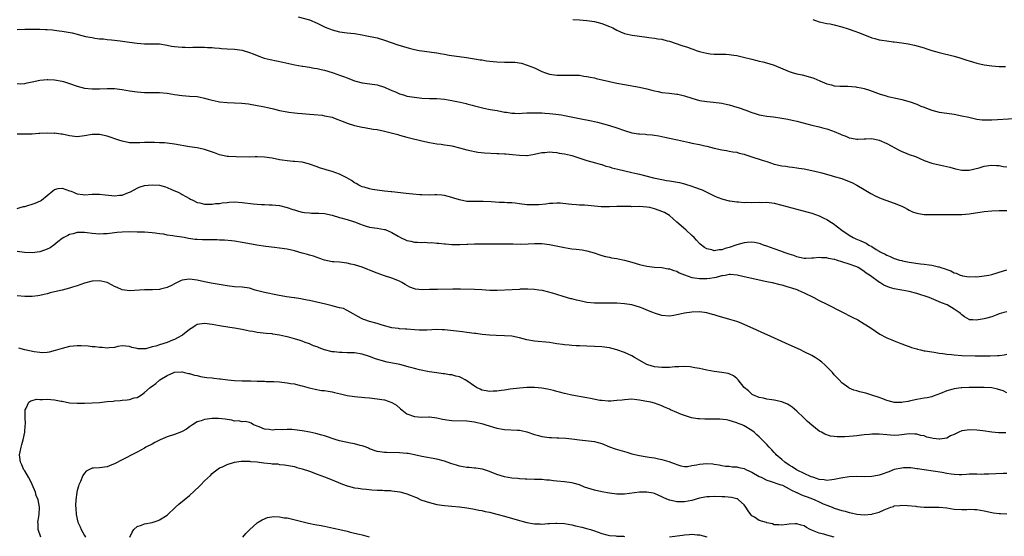
# Model space of a CAD drawing. Units: inches. Extents: x 2568000 to 2571000, y 1500000 to 1503000.
# Drawn here: x 2569912 to 2570174, y 1501545 to 1501683 of the extents above; entities that cross this region are included whole.
import ezdxf

# ---------------------------------------------------------------- set-up
doc = ezdxf.new("R2010")
doc.units = ezdxf.units.IN
doc.header["$MEASUREMENT"] = 0
doc.layers.add('LD25681500_10ft', color=71, linetype='Continuous')

msp = doc.modelspace()

# ---------------------------------------------------------------- linework, layer by layer
at = {"layer": 'LD25681500_10ft'}
for points, elevation in [([(2569985.95, 1501683.95), (2569989, 1501683.12), (2569991, 1501682.27), (2569993, 1501681.28), (2569993.64, 1501681), (2569994.63, 1501680.63), (2569995, 1501680.52), (2569997, 1501680), (2569999, 1501679.73), (2570001, 1501679.51), (2570003, 1501679.16), (2570003.82, 1501679), (2570007, 1501678.31), (2570009, 1501677.7), (2570012.52, 1501676.52), (2570014.06, 1501676.06), (2570015.61, 1501675.61), (2570017, 1501675.25), (2570018.25, 1501675), (2570019, 1501674.86), (2570021, 1501674.58), (2570021.51, 1501674.49), (2570023, 1501674.31), (2570023.87, 1501674.13), (2570025, 1501673.99), (2570026.24, 1501673.76), (2570030.89, 1501673.11), (2570033, 1501672.78), (2570034.51, 1501672.51), (2570035, 1501672.45), (2570036.23, 1501672.23), (2570038, 1501672), (2570039, 1501671.91), (2570041, 1501671.86), (2570041.88, 1501671.88), (2570043, 1501671.86), (2570043.81, 1501671.81), (2570045.55, 1501671.55), (2570047.08, 1501671.08), (2570049, 1501670.32), (2570049.92, 1501669.92), (2570051, 1501669.38), (2570051.92, 1501669), (2570053, 1501668.67), (2570055, 1501668.37), (2570057, 1501668.34), (2570058.41, 1501668.41), (2570059, 1501668.41), (2570061, 1501668.34), (2570062.15, 1501668.15), (2570063, 1501668.07), (2570063.86, 1501667.86), (2570065, 1501667.65), (2570065.51, 1501667.51), (2570069, 1501666.66), (2570071, 1501666.25), (2570073, 1501665.89), (2570077, 1501665.21), (2570079, 1501664.76), (2570080.37, 1501664.37), (2570081, 1501664.21), (2570081.98, 1501663.98), (2570083, 1501663.77), (2570085, 1501663.54), (2570087, 1501663.35), (2570087.29, 1501663.29), (2570089, 1501662.9), (2570091, 1501662.22), (2570093, 1501661.63), (2570095, 1501661.33), (2570096.79, 1501661.21), (2570099, 1501660.92), (2570100.51, 1501660.51), (2570101, 1501660.42), (2570102.08, 1501660.08), (2570103.63, 1501659.63), (2570105.45, 1501659), (2570107, 1501658.41), (2570107.86, 1501658.14), (2570109, 1501657.81), (2570111, 1501657.45), (2570112.77, 1501657.23), (2570115, 1501656.9), (2570116.6, 1501656.6), (2570117, 1501656.54), (2570118.25, 1501656.25), (2570119, 1501656.09), (2570123.03, 1501655), (2570125, 1501654.54), (2570126.23, 1501654.23), (2570127, 1501654.01), (2570128.52, 1501653.48), (2570129, 1501653.33), (2570130.66, 1501652.66), (2570131, 1501652.47), (2570132.08, 1501652.08), (2570133, 1501651.66), (2570133.56, 1501651.56), (2570135, 1501651.33), (2570135.33, 1501651.33), (2570137, 1501651.42), (2570137.41, 1501651.41), (2570139, 1501651.43), (2570141, 1501651.03), (2570143, 1501650.17), (2570146.35, 1501648.35), (2570147, 1501648.01), (2570147.73, 1501647.73), (2570149, 1501647.2), (2570150.63, 1501646.63), (2570153, 1501645.63), (2570155, 1501644.9), (2570157, 1501644.41), (2570158.19, 1501644.19), (2570159, 1501644), (2570159.81, 1501643.81), (2570161.38, 1501643.38), (2570163, 1501643), (2570165, 1501642.98), (2570167.65, 1501643.65), (2570169, 1501644.09), (2570170.24, 1501644.24), (2570171, 1501644.38), (2570172.25, 1501644.25), (2570173, 1501644.24), (2570174.03, 1501644.03), (2570175, 1501643.91)], 9390), ([(2570059.28, 1501683.28), (2570061, 1501683.17), (2570063, 1501683), (2570065, 1501682.68), (2570067, 1501682.14), (2570069, 1501681.4), (2570069.88, 1501681), (2570071, 1501680.41), (2570071.97, 1501679.97), (2570073, 1501679.54), (2570073.41, 1501679.41), (2570075.06, 1501679.06), (2570079, 1501678.54), (2570079.55, 1501678.45), (2570081, 1501678.26), (2570081.9, 1501678.1), (2570083, 1501677.96), (2570084.41, 1501677.59), (2570085, 1501677.45), (2570088.31, 1501676.31), (2570089.83, 1501675.83), (2570091, 1501675.41), (2570091.32, 1501675.32), (2570092.16, 1501675), (2570093, 1501674.71), (2570093.38, 1501674.62), (2570095, 1501674.23), (2570095.9, 1501674.11), (2570097, 1501674.02), (2570098.03, 1501673.97), (2570100.05, 1501673.95), (2570101, 1501673.89), (2570102.24, 1501673.76), (2570103, 1501673.61), (2570104.8, 1501673.2), (2570107, 1501672.62), (2570108.34, 1501672.34), (2570109, 1501672.16), (2570109.97, 1501671.97), (2570111.54, 1501671.54), (2570113, 1501671.05), (2570117, 1501669.34), (2570117.25, 1501669.25), (2570118.05, 1501669), (2570119, 1501668.73), (2570120.44, 1501668.44), (2570122.04, 1501668.04), (2570123.54, 1501667.55), (2570125.15, 1501666.85), (2570127, 1501666.09), (2570128.22, 1501665.78), (2570129, 1501665.56), (2570130.52, 1501665.48), (2570131, 1501665.41), (2570132.6, 1501665.4), (2570134.77, 1501665.23), (2570135, 1501665.21), (2570136.16, 1501665), (2570137, 1501664.83), (2570138.39, 1501664.39), (2570141.29, 1501663.29), (2570142.82, 1501662.82), (2570143.3, 1501662.7), (2570145.88, 1501662.12), (2570147, 1501661.89), (2570149.26, 1501661.26), (2570151, 1501660.62), (2570152.14, 1501660.14), (2570153, 1501659.81), (2570153.57, 1501659.57), (2570155, 1501659.05), (2570157, 1501658.54), (2570159, 1501658.24), (2570161, 1501657.95), (2570163, 1501657.56), (2570164.87, 1501657.13), (2570167, 1501656.66), (2570168.49, 1501656.49), (2570169, 1501656.41), (2570170.44, 1501656.44), (2570171, 1501656.42), (2570177, 1501656.83)], 9400), ([(2570123.28, 1501683.28), (2570125, 1501682.65), (2570125.43, 1501682.57), (2570127, 1501682.21), (2570127.95, 1501682.05), (2570129, 1501681.85), (2570131, 1501681.32), (2570132.72, 1501680.72), (2570133, 1501680.64), (2570134.2, 1501680.2), (2570135.69, 1501679.69), (2570139, 1501678.38), (2570139.83, 1501678.17), (2570141, 1501677.84), (2570141.73, 1501677.73), (2570143, 1501677.52), (2570144.68, 1501677.32), (2570145, 1501677.3), (2570147, 1501677.05), (2570148.76, 1501676.76), (2570150.38, 1501676.38), (2570153, 1501675.64), (2570153.47, 1501675.47), (2570155.05, 1501675), (2570157, 1501674.46), (2570161, 1501673.43), (2570162.49, 1501673), (2570163, 1501672.84), (2570164.37, 1501672.37), (2570165, 1501672.2), (2570165.91, 1501671.91), (2570167, 1501671.63), (2570169, 1501671.17), (2570171, 1501670.86), (2570173, 1501670.74), (2570174.72, 1501670.72)], 9410), ([(2569911, 1501680.54), (2569913, 1501680.63), (2569914.63, 1501680.63), (2569915, 1501680.65), (2569916.63, 1501680.63), (2569917, 1501680.64), (2569918.58, 1501680.58), (2569919, 1501680.59), (2569920.45, 1501680.45), (2569921, 1501680.43), (2569922.24, 1501680.24), (2569923, 1501680.16), (2569925.67, 1501679.67), (2569927, 1501679.31), (2569927.27, 1501679.27), (2569929.26, 1501678.74), (2569931, 1501678.4), (2569931.73, 1501678.27), (2569933, 1501678.13), (2569934.05, 1501678.05), (2569935, 1501677.92), (2569936.2, 1501677.8), (2569938.48, 1501677.52), (2569941, 1501677.16), (2569943, 1501676.91), (2569945, 1501676.79), (2569947, 1501676.79), (2569949, 1501676.73), (2569951, 1501676.43), (2569952.17, 1501676.17), (2569953, 1501676.04), (2569953.92, 1501675.92), (2569955, 1501675.82), (2569955.83, 1501675.83), (2569957, 1501675.79), (2569957.84, 1501675.84), (2569961, 1501675.89), (2569961.8, 1501675.8), (2569963, 1501675.76), (2569963.67, 1501675.67), (2569965, 1501675.58), (2569965.52, 1501675.52), (2569967, 1501675.44), (2569969, 1501675.29), (2569971, 1501675.03), (2569973, 1501674.43), (2569973.94, 1501674.06), (2569975, 1501673.62), (2569976.93, 1501672.93), (2569978.54, 1501672.54), (2569980.22, 1501672.22), (2569981.86, 1501671.86), (2569983.46, 1501671.46), (2569985.1, 1501671.1), (2569987, 1501670.78), (2569987.24, 1501670.76), (2569989, 1501670.49), (2569990.26, 1501670.26), (2569991, 1501670.14), (2569992.11, 1501669.89), (2569993, 1501669.71), (2569995, 1501669.12), (2569996.58, 1501668.58), (2569997, 1501668.42), (2569998.05, 1501668.05), (2569999, 1501667.65), (2569999.49, 1501667.49), (2570001, 1501666.88), (2570003, 1501666.34), (2570003.73, 1501666.27), (2570007, 1501665.83), (2570009, 1501665.17), (2570009.36, 1501665), (2570011, 1501664.26), (2570011.9, 1501663.9), (2570013, 1501663.41), (2570013.33, 1501663.33), (2570014.32, 1501663), (2570015, 1501662.81), (2570017, 1501662.48), (2570019, 1501662.28), (2570021, 1501662.17), (2570023, 1501662.14), (2570025, 1501662), (2570027, 1501661.65), (2570028.76, 1501661.24), (2570029.16, 1501661.16), (2570030.77, 1501660.77), (2570031, 1501660.69), (2570032.36, 1501660.36), (2570033, 1501660.17), (2570035.54, 1501659.54), (2570037.22, 1501659.22), (2570039.09, 1501658.91), (2570041, 1501658.54), (2570041.53, 1501658.47), (2570043, 1501658.21), (2570043.74, 1501658.26), (2570045, 1501658.17), (2570045.73, 1501658.27), (2570047, 1501658.29), (2570047.67, 1501658.33), (2570049, 1501658.36), (2570051, 1501658.3), (2570051.74, 1501658.26), (2570053, 1501658.14), (2570053.91, 1501658.09), (2570056.21, 1501657.79), (2570057, 1501657.65), (2570061, 1501656.77), (2570064.19, 1501656.19), (2570065.83, 1501655.83), (2570067.42, 1501655.42), (2570069, 1501654.96), (2570071, 1501654.31), (2570073, 1501653.57), (2570075, 1501652.97), (2570076.74, 1501652.74), (2570077, 1501652.7), (2570078.62, 1501652.62), (2570079, 1501652.56), (2570080.45, 1501652.45), (2570081, 1501652.34), (2570082.16, 1501652.16), (2570083, 1501651.97), (2570083.81, 1501651.81), (2570085, 1501651.56), (2570085.48, 1501651.48), (2570087.15, 1501651.15), (2570090.41, 1501650.41), (2570091, 1501650.25), (2570093, 1501649.86), (2570094.46, 1501649.54), (2570095, 1501649.44), (2570097, 1501648.89), (2570099, 1501648.42), (2570100.22, 1501648.22), (2570101, 1501648.12), (2570101.94, 1501647.94), (2570103, 1501647.78), (2570103.59, 1501647.59), (2570105, 1501647.26), (2570105.18, 1501647.18), (2570107.58, 1501646.42), (2570109, 1501645.94), (2570109.72, 1501645.72), (2570111, 1501645.28), (2570113, 1501644.64), (2570115, 1501644.17), (2570116.04, 1501644.04), (2570117, 1501643.87), (2570117.82, 1501643.82), (2570119, 1501643.64), (2570119.58, 1501643.58), (2570121, 1501643.34), (2570123, 1501642.95), (2570125, 1501642.49), (2570125.69, 1501642.31), (2570128.47, 1501641.53), (2570129, 1501641.35), (2570131, 1501640.75), (2570133, 1501640.02), (2570133.71, 1501639.71), (2570135.04, 1501639.04), (2570137, 1501637.81), (2570138.74, 1501636.74), (2570140.06, 1501636.06), (2570141.47, 1501635.47), (2570142.79, 1501635), (2570145, 1501634.16), (2570147, 1501633.36), (2570147.77, 1501633), (2570148.55, 1501632.55), (2570149, 1501632.36), (2570149.91, 1501631.91), (2570151, 1501631.54), (2570151.44, 1501631.44), (2570153, 1501631.18), (2570155, 1501631.14), (2570157.19, 1501631.19), (2570159.18, 1501631.18), (2570161, 1501631.14), (2570163, 1501631.19), (2570165, 1501631.37), (2570169, 1501631.94), (2570171, 1501632.14), (2570173, 1501632.2), (2570175, 1501632.21)], 9380), ([(2569911, 1501666.12), (2569911.89, 1501666.11), (2569913, 1501666.16), (2569913.7, 1501666.3), (2569915, 1501666.59), (2569917, 1501667.09), (2569919, 1501667.25), (2569919.22, 1501667.22), (2569921, 1501667.1), (2569923, 1501666.76), (2569923.32, 1501666.68), (2569925, 1501666.18), (2569927, 1501665.48), (2569929, 1501664.92), (2569931, 1501664.72), (2569933, 1501664.76), (2569935, 1501664.85), (2569937, 1501664.8), (2569939, 1501664.54), (2569941, 1501664.17), (2569943, 1501663.89), (2569945, 1501663.77), (2569949, 1501663.76), (2569951, 1501663.57), (2569953, 1501663.22), (2569955, 1501662.95), (2569957, 1501662.81), (2569959, 1501662.64), (2569959.44, 1501662.56), (2569961, 1501662.24), (2569961.99, 1501662.01), (2569963, 1501661.71), (2569964.64, 1501661.36), (2569965, 1501661.27), (2569967, 1501661.05), (2569970.91, 1501660.91), (2569972.71, 1501660.71), (2569975, 1501660.3), (2569976.07, 1501660.07), (2569977, 1501659.94), (2569977.76, 1501659.76), (2569979, 1501659.51), (2569979.42, 1501659.42), (2569981, 1501658.98), (2569983, 1501658.57), (2569983.52, 1501658.48), (2569985, 1501658.32), (2569985.79, 1501658.21), (2569987, 1501658.15), (2569987.97, 1501658.03), (2569989, 1501657.98), (2569990.12, 1501657.88), (2569992.34, 1501657.66), (2569993, 1501657.55), (2569995, 1501657.12), (2569995.35, 1501657), (2569996.53, 1501656.53), (2569997, 1501656.38), (2569997.97, 1501655.97), (2569999, 1501655.57), (2570001, 1501654.91), (2570003, 1501654.46), (2570003.63, 1501654.37), (2570005.98, 1501653.98), (2570007, 1501653.84), (2570009, 1501653.44), (2570010.77, 1501653), (2570012.52, 1501652.52), (2570013, 1501652.38), (2570015, 1501651.85), (2570015.66, 1501651.66), (2570019, 1501650.83), (2570021, 1501650.38), (2570023, 1501650.02), (2570024.08, 1501649.92), (2570025, 1501649.78), (2570026.4, 1501649.6), (2570027, 1501649.5), (2570029.01, 1501649.01), (2570031, 1501648.42), (2570032.17, 1501648.17), (2570033, 1501647.97), (2570033.86, 1501647.86), (2570035.66, 1501647.66), (2570039, 1501647.47), (2570039.48, 1501647.48), (2570041, 1501647.36), (2570041.37, 1501647.37), (2570043.19, 1501647.19), (2570045, 1501646.97), (2570046.92, 1501646.92), (2570047.07, 1501646.93), (2570049, 1501647.24), (2570051, 1501647.7), (2570051.76, 1501647.76), (2570053, 1501647.91), (2570053.8, 1501647.8), (2570055, 1501647.73), (2570055.59, 1501647.59), (2570057, 1501647.37), (2570058.67, 1501647), (2570059, 1501646.91), (2570061.93, 1501645.93), (2570063, 1501645.6), (2570065.28, 1501645), (2570066.58, 1501644.58), (2570067, 1501644.48), (2570068.09, 1501644.09), (2570069, 1501643.88), (2570069.66, 1501643.66), (2570071.26, 1501643.26), (2570075, 1501642.39), (2570075.76, 1501642.24), (2570077, 1501641.93), (2570078.39, 1501641.61), (2570080.74, 1501641), (2570083, 1501640.52), (2570084.28, 1501640.28), (2570085, 1501640.19), (2570087.72, 1501639.72), (2570089, 1501639.36), (2570089.3, 1501639.3), (2570091, 1501638.74), (2570091.47, 1501638.53), (2570093.76, 1501637.76), (2570095, 1501637.14), (2570096.45, 1501636.45), (2570097, 1501636.16), (2570097.79, 1501635.79), (2570099.24, 1501635.24), (2570101, 1501634.83), (2570101.17, 1501634.83), (2570103, 1501634.54), (2570103.44, 1501634.56), (2570105, 1501634.4), (2570105.58, 1501634.42), (2570107, 1501634.37), (2570109, 1501634.42), (2570109.59, 1501634.41), (2570111, 1501634.42), (2570113, 1501634.15), (2570115, 1501633.66), (2570119, 1501632.56), (2570123, 1501631.49), (2570125, 1501630.81), (2570126.22, 1501630.22), (2570127, 1501629.82), (2570128.3, 1501629), (2570128.72, 1501628.72), (2570129.89, 1501627.89), (2570131, 1501627.02), (2570133, 1501625.62), (2570134.04, 1501625), (2570134.71, 1501624.71), (2570136.12, 1501624.12), (2570137.47, 1501623.47), (2570138.18, 1501623), (2570139, 1501622.59), (2570140.2, 1501621.8), (2570141, 1501621.33), (2570141.23, 1501621.23), (2570141.6, 1501621), (2570142.58, 1501620.58), (2570143, 1501620.28), (2570143.94, 1501619.94), (2570145, 1501619.45), (2570145.33, 1501619.33), (2570146.41, 1501619), (2570147, 1501618.85), (2570147.18, 1501618.82), (2570149, 1501618.44), (2570152.02, 1501617.98), (2570153, 1501617.89), (2570154.31, 1501617.69), (2570155, 1501617.64), (2570156.81, 1501617.19), (2570157, 1501617.16), (2570157.4, 1501617), (2570158.63, 1501616.63), (2570159, 1501616.47), (2570160.08, 1501616.08), (2570161, 1501615.62), (2570161.48, 1501615.48), (2570162.57, 1501615), (2570163, 1501614.86), (2570163.18, 1501614.82), (2570165, 1501614.55), (2570166.58, 1501614.58), (2570167, 1501614.55), (2570169, 1501614.76), (2570170.25, 1501615), (2570171, 1501615.17), (2570174.14, 1501616.14), (2570175, 1501616.38)], 9370), ([(2570175, 1501605.21), (2570174.23, 1501605), (2570173, 1501604.6), (2570172.34, 1501604.34), (2570171, 1501603.86), (2570169.37, 1501603.37), (2570169, 1501603.27), (2570167.42, 1501603), (2570167, 1501602.94), (2570165.96, 1501603), (2570165.07, 1501603.07), (2570165, 1501603.09), (2570163.79, 1501603.79), (2570163, 1501604.37), (2570162.69, 1501604.69), (2570162.32, 1501605), (2570161, 1501605.88), (2570159.09, 1501607), (2570157.61, 1501607.61), (2570156.22, 1501608.22), (2570154.33, 1501609), (2570153, 1501609.47), (2570152.34, 1501609.66), (2570151, 1501610.09), (2570149, 1501610.6), (2570147.03, 1501611), (2570145, 1501611.35), (2570143.7, 1501611.7), (2570142.26, 1501612.26), (2570141.12, 1501613), (2570141.04, 1501613.04), (2570140.69, 1501613.31), (2570139, 1501614.51), (2570138.37, 1501615), (2570137.51, 1501615.51), (2570137, 1501615.96), (2570136.35, 1501616.35), (2570135.42, 1501617), (2570135, 1501617.2), (2570133, 1501617.89), (2570129.62, 1501619), (2570129.14, 1501619.14), (2570129, 1501619.19), (2570127.45, 1501619.45), (2570127, 1501619.61), (2570125.59, 1501619.59), (2570125, 1501619.69), (2570123.48, 1501619.48), (2570123, 1501619.47), (2570121.4, 1501619.4), (2570121, 1501619.39), (2570119.72, 1501619.72), (2570119, 1501619.85), (2570118.21, 1501620.21), (2570117, 1501620.56), (2570116.69, 1501620.69), (2570115.64, 1501621), (2570115, 1501621.26), (2570113, 1501622), (2570111, 1501622.71), (2570110.1, 1501623), (2570109.3, 1501623.3), (2570109, 1501623.4), (2570107.68, 1501623.68), (2570107, 1501623.77), (2570105.72, 1501623.72), (2570105, 1501623.64), (2570103, 1501623.06), (2570101, 1501622.37), (2570099.89, 1501622.11), (2570099, 1501621.73), (2570098.27, 1501621.73), (2570097, 1501621.49), (2570096.3, 1501621.7), (2570095, 1501621.98), (2570094.37, 1501622.37), (2570093.23, 1501623.23), (2570093, 1501623.44), (2570092.28, 1501624.28), (2570091.62, 1501625), (2570091, 1501625.59), (2570089.46, 1501627), (2570088.12, 1501628.12), (2570087, 1501629.15), (2570085, 1501630.89), (2570083.67, 1501631.67), (2570083, 1501631.99), (2570082.27, 1501632.27), (2570081, 1501632.71), (2570079.83, 1501633), (2570079, 1501633.14), (2570077, 1501633.26), (2570075, 1501633.25), (2570074.72, 1501633.28), (2570073, 1501633.31), (2570072.66, 1501633.34), (2570071, 1501633.33), (2570069, 1501633.23), (2570068.79, 1501633.21), (2570066.78, 1501633.22), (2570062.37, 1501633.63), (2570061, 1501633.69), (2570060.23, 1501633.77), (2570059, 1501633.81), (2570058.05, 1501633.95), (2570055.85, 1501634.15), (2570055, 1501634.21), (2570053.88, 1501634.12), (2570053, 1501634.1), (2570052.05, 1501633.95), (2570050.22, 1501633.78), (2570049, 1501633.71), (2570047, 1501633.79), (2570045, 1501634.04), (2570043.85, 1501634.15), (2570043, 1501634.26), (2570041.71, 1501634.29), (2570041, 1501634.35), (2570039.59, 1501634.41), (2570037.44, 1501634.57), (2570035.33, 1501634.67), (2570033.35, 1501634.65), (2570033, 1501634.63), (2570031, 1501634.68), (2570029, 1501635.04), (2570027.53, 1501635.53), (2570027, 1501635.72), (2570025.98, 1501635.98), (2570025, 1501636.26), (2570024.32, 1501636.32), (2570023, 1501636.4), (2570022.42, 1501636.42), (2570021, 1501636.36), (2570019, 1501636.38), (2570018.41, 1501636.41), (2570016.57, 1501636.57), (2570014.8, 1501636.8), (2570011, 1501637.21), (2570010.78, 1501637.22), (2570009, 1501637.4), (2570007, 1501637.64), (2570005.82, 1501637.82), (2570005, 1501638), (2570003.55, 1501638.45), (2570003, 1501638.6), (2570002.17, 1501639), (2570001.44, 1501639.44), (2570001, 1501639.66), (2570000.21, 1501640.21), (2569998.94, 1501640.94), (2569997, 1501641.95), (2569995, 1501642.64), (2569993.66, 1501643), (2569993.16, 1501643.16), (2569991.66, 1501643.66), (2569991, 1501643.92), (2569989, 1501644.63), (2569988.72, 1501644.72), (2569987, 1501645.12), (2569985, 1501645.33), (2569984.66, 1501645.34), (2569983, 1501645.48), (2569981.69, 1501645.69), (2569981, 1501645.78), (2569979, 1501646.22), (2569977, 1501646.52), (2569975, 1501646.55), (2569974.53, 1501646.53), (2569973, 1501646.5), (2569969.44, 1501646.56), (2569967.34, 1501646.66), (2569967, 1501646.69), (2569965, 1501647.11), (2569963.62, 1501647.62), (2569961, 1501648.53), (2569959, 1501648.96), (2569957, 1501649.25), (2569953, 1501649.97), (2569951, 1501650.21), (2569950.27, 1501650.27), (2569949, 1501650.35), (2569947.61, 1501650.39), (2569947, 1501650.44), (2569945.62, 1501650.38), (2569945, 1501650.4), (2569943.7, 1501650.3), (2569941.68, 1501650.32), (2569941, 1501650.35), (2569939, 1501650.72), (2569938.08, 1501651), (2569935, 1501652.1), (2569933, 1501652.57), (2569931, 1501652.54), (2569929, 1501652.14), (2569927, 1501651.94), (2569925, 1501652.2), (2569923, 1501652.6), (2569922.63, 1501652.63), (2569921, 1501652.85), (2569920.84, 1501652.84), (2569919, 1501652.92), (2569917, 1501652.82), (2569916.79, 1501652.79), (2569915, 1501652.65), (2569914.63, 1501652.63), (2569913, 1501652.58), (2569911, 1501652.64)], 9360), ([(2569911, 1501632.73), (2569911.78, 1501633), (2569912.72, 1501633.28), (2569913, 1501633.34), (2569915.83, 1501634.17), (2569917.2, 1501634.8), (2569917.46, 1501635), (2569920.5, 1501637.5), (2569921, 1501637.88), (2569921.93, 1501638.07), (2569923, 1501638.21), (2569925, 1501637.52), (2569925.37, 1501637.37), (2569926.16, 1501637), (2569926.77, 1501636.77), (2569927, 1501636.72), (2569928.5, 1501636.5), (2569929, 1501636.46), (2569931, 1501636.56), (2569933, 1501636.61), (2569934.43, 1501636.43), (2569936.25, 1501636.25), (2569937, 1501636.14), (2569938.31, 1501636.31), (2569939, 1501636.32), (2569940.73, 1501637), (2569941.24, 1501637.24), (2569943, 1501638.18), (2569943.55, 1501638.45), (2569945, 1501638.87), (2569945.94, 1501639), (2569947, 1501639.12), (2569949, 1501638.96), (2569950.54, 1501638.54), (2569951, 1501638.36), (2569952.18, 1501637.82), (2569954.16, 1501637), (2569954.71, 1501636.71), (2569955, 1501636.51), (2569957, 1501635.42), (2569957.28, 1501635.28), (2569957.88, 1501635), (2569959, 1501634.38), (2569959.73, 1501634.27), (2569961, 1501633.9), (2569962.04, 1501633.96), (2569963, 1501633.9), (2569963.92, 1501634.08), (2569965, 1501634.13), (2569965.7, 1501634.3), (2569967, 1501634.41), (2569967.52, 1501634.48), (2569969, 1501634.52), (2569971, 1501634.41), (2569973.97, 1501634.03), (2569975, 1501633.93), (2569976.14, 1501633.86), (2569977, 1501633.84), (2569978.22, 1501633.78), (2569979, 1501633.79), (2569981, 1501633.54), (2569983, 1501633.01), (2569984.54, 1501632.54), (2569985, 1501632.38), (2569986.1, 1501632.1), (2569987, 1501631.81), (2569987.7, 1501631.7), (2569989, 1501631.57), (2569989.53, 1501631.53), (2569991, 1501631.56), (2569991.5, 1501631.5), (2569993, 1501631.42), (2569995, 1501630.96), (2569997, 1501630.37), (2569999, 1501629.81), (2570001, 1501629.17), (2570002.57, 1501628.57), (2570003, 1501628.38), (2570004.08, 1501628.08), (2570005, 1501627.78), (2570007, 1501627.51), (2570009, 1501627.18), (2570009.14, 1501627.14), (2570011, 1501626.4), (2570012.61, 1501625.39), (2570013.29, 1501625), (2570015, 1501624.22), (2570016.02, 1501624.02), (2570017, 1501623.81), (2570017.81, 1501623.81), (2570019, 1501623.72), (2570019.75, 1501623.75), (2570021, 1501623.63), (2570021.65, 1501623.65), (2570023, 1501623.47), (2570023.47, 1501623.47), (2570025, 1501623.31), (2570025.3, 1501623.3), (2570027, 1501623.17), (2570029.11, 1501623.11), (2570031, 1501623.2), (2570031.2, 1501623.2), (2570033, 1501623.32), (2570033.31, 1501623.31), (2570035, 1501623.34), (2570037, 1501623.33), (2570041, 1501623.37), (2570041.35, 1501623.35), (2570043, 1501623.32), (2570043.3, 1501623.3), (2570045.27, 1501623.27), (2570047.34, 1501623.34), (2570049, 1501623.44), (2570051, 1501623.43), (2570053, 1501623.19), (2570057, 1501622.31), (2570059, 1501622.03), (2570060.11, 1501621.89), (2570061.74, 1501621.74), (2570063, 1501621.48), (2570064.91, 1501620.91), (2570066.42, 1501620.42), (2570067, 1501620.21), (2570067.95, 1501619.95), (2570069, 1501619.74), (2570069.6, 1501619.6), (2570071, 1501619.4), (2570071.32, 1501619.32), (2570073, 1501618.98), (2570075, 1501618.43), (2570077, 1501617.83), (2570079, 1501617.36), (2570081, 1501617.11), (2570083, 1501616.97), (2570084.69, 1501616.69), (2570085, 1501616.67), (2570086.18, 1501616.18), (2570087, 1501616), (2570087.61, 1501615.61), (2570089.02, 1501615.02), (2570091, 1501614.34), (2570091.71, 1501614.29), (2570093, 1501614.08), (2570095, 1501614.09), (2570095.84, 1501614.16), (2570097, 1501614.35), (2570097.59, 1501614.41), (2570099, 1501614.85), (2570099.15, 1501614.85), (2570099.86, 1501615), (2570101, 1501615.2), (2570101.22, 1501615.22), (2570103.09, 1501615.09), (2570105, 1501614.63), (2570107, 1501614.13), (2570108.13, 1501613.87), (2570111, 1501613.28), (2570112.45, 1501613), (2570114.51, 1501612.51), (2570115, 1501612.38), (2570116.04, 1501612.04), (2570117, 1501611.79), (2570117.57, 1501611.57), (2570119, 1501611.14), (2570119.37, 1501611), (2570121, 1501610.24), (2570123.51, 1501609), (2570125, 1501608.19), (2570127, 1501607.18), (2570131, 1501605.21), (2570133.78, 1501603.78), (2570135.26, 1501603), (2570137, 1501601.99), (2570138.54, 1501601), (2570139.97, 1501599.97), (2570141.17, 1501599.17), (2570141.5, 1501599), (2570142.45, 1501598.45), (2570143, 1501598.2), (2570144.33, 1501597.67), (2570145, 1501597.38), (2570146.73, 1501596.73), (2570147, 1501596.65), (2570148.17, 1501596.17), (2570149, 1501595.91), (2570149.64, 1501595.64), (2570151, 1501595.25), (2570151.18, 1501595.18), (2570151.97, 1501595), (2570153, 1501594.78), (2570153.24, 1501594.76), (2570155, 1501594.45), (2570155.63, 1501594.37), (2570157, 1501594.13), (2570157.99, 1501594.01), (2570159, 1501593.84), (2570160.25, 1501593.75), (2570161, 1501593.66), (2570163, 1501593.55), (2570166.57, 1501593.43), (2570167, 1501593.44), (2570168.6, 1501593.4), (2570170.59, 1501593.41), (2570172.52, 1501593.48), (2570173, 1501593.52), (2570174.31, 1501593.69), (2570175, 1501593.82)], 9350), ([(2570175, 1501583.56), (2570174.04, 1501584.04), (2570172.52, 1501584.52), (2570171, 1501584.83), (2570169, 1501584.93), (2570166.92, 1501584.92), (2570165, 1501584.93), (2570163, 1501584.87), (2570162.84, 1501584.84), (2570161, 1501584.62), (2570160.41, 1501584.41), (2570159, 1501584.05), (2570157.35, 1501583.35), (2570155.39, 1501582.61), (2570155, 1501582.51), (2570153.78, 1501582.22), (2570153, 1501582.1), (2570151, 1501581.73), (2570149, 1501581.29), (2570148.74, 1501581.26), (2570147.36, 1501581), (2570147, 1501580.95), (2570145, 1501580.94), (2570144.68, 1501581), (2570143, 1501581.45), (2570141.94, 1501581.94), (2570141, 1501582.28), (2570139, 1501582.95), (2570138.79, 1501583), (2570137.42, 1501583.42), (2570137, 1501583.57), (2570135.79, 1501583.79), (2570135, 1501584.07), (2570134.23, 1501584.23), (2570133, 1501584.78), (2570132.86, 1501584.86), (2570131, 1501586.22), (2570130.32, 1501587), (2570129.66, 1501587.66), (2570129, 1501588.37), (2570128.49, 1501589), (2570126.52, 1501591), (2570125.7, 1501591.7), (2570125, 1501592.25), (2570123.92, 1501593), (2570123, 1501593.54), (2570121, 1501594.53), (2570120, 1501595), (2570117, 1501596.33), (2570111.1, 1501599), (2570109.68, 1501599.68), (2570108.31, 1501600.31), (2570105, 1501601.8), (2570103.72, 1501602.28), (2570103, 1501602.57), (2570101.16, 1501603.16), (2570099, 1501603.78), (2570098.03, 1501604.03), (2570097, 1501604.35), (2570096.47, 1501604.47), (2570095, 1501604.88), (2570093, 1501605.16), (2570091, 1501605.09), (2570089, 1501604.77), (2570088.69, 1501604.69), (2570087, 1501604.34), (2570086.2, 1501604.2), (2570085, 1501604.04), (2570083, 1501604.15), (2570081, 1501604.77), (2570080.55, 1501605), (2570079, 1501605.59), (2570078.03, 1501606.03), (2570077, 1501606.39), (2570075.01, 1501607.01), (2570073, 1501607.31), (2570071, 1501607.45), (2570069, 1501607.47), (2570067, 1501607.45), (2570065, 1501607.49), (2570063, 1501607.69), (2570061.89, 1501607.89), (2570060.25, 1501608.25), (2570059, 1501608.6), (2570058.68, 1501608.68), (2570056.71, 1501609.29), (2570055, 1501609.79), (2570053.84, 1501610.16), (2570051.16, 1501610.84), (2570050.15, 1501611), (2570049, 1501611.16), (2570047.23, 1501611.23), (2570045.18, 1501611.18), (2570045, 1501611.16), (2570043.09, 1501611.09), (2570039.1, 1501610.9), (2570037.1, 1501610.9), (2570035, 1501611.04), (2570033, 1501611.15), (2570029.25, 1501611.25), (2570029, 1501611.24), (2570027.24, 1501611.24), (2570023.12, 1501611.12), (2570021, 1501611.12), (2570019.09, 1501611.09), (2570017.26, 1501611.26), (2570017, 1501611.33), (2570015.79, 1501611.79), (2570014.49, 1501612.49), (2570013.64, 1501613), (2570013, 1501613.35), (2570011, 1501614.15), (2570009, 1501614.79), (2570007, 1501615.47), (2570005, 1501616.29), (2570004.52, 1501616.52), (2570003, 1501617.12), (2570001, 1501617.75), (2570000.06, 1501617.94), (2569999, 1501618.2), (2569997, 1501618.42), (2569995.44, 1501618.56), (2569995, 1501618.56), (2569993, 1501618.95), (2569991.52, 1501619.52), (2569991, 1501619.68), (2569990.05, 1501620.05), (2569989, 1501620.27), (2569988.45, 1501620.45), (2569987, 1501620.83), (2569985, 1501621.42), (2569983, 1501621.89), (2569981, 1501622.21), (2569979.66, 1501622.34), (2569977.38, 1501622.62), (2569974.98, 1501622.98), (2569971.58, 1501623.58), (2569971, 1501623.71), (2569969, 1501624.05), (2569968.14, 1501624.14), (2569966.29, 1501624.29), (2569965, 1501624.33), (2569964.37, 1501624.37), (2569963, 1501624.39), (2569962.42, 1501624.42), (2569961, 1501624.4), (2569960.43, 1501624.43), (2569959, 1501624.45), (2569958.5, 1501624.5), (2569956.74, 1501624.74), (2569955.55, 1501625), (2569954.89, 1501625.11), (2569953, 1501625.39), (2569952.49, 1501625.51), (2569951, 1501625.68), (2569950.1, 1501625.9), (2569949, 1501626.01), (2569947.78, 1501626.22), (2569947, 1501626.3), (2569945, 1501626.44), (2569943.54, 1501626.46), (2569943, 1501626.49), (2569941, 1501626.52), (2569939, 1501626.48), (2569937.66, 1501626.34), (2569937, 1501626.29), (2569935, 1501626.01), (2569934.01, 1501625.99), (2569933, 1501625.88), (2569931.98, 1501626.02), (2569931, 1501626.06), (2569929.71, 1501626.29), (2569929, 1501626.39), (2569927.64, 1501626.36), (2569927, 1501626.36), (2569925.96, 1501626.04), (2569925, 1501625.81), (2569924.48, 1501625.52), (2569923.44, 1501625), (2569923, 1501624.76), (2569921.88, 1501623.88), (2569920.79, 1501623), (2569919.78, 1501622.22), (2569919, 1501621.88), (2569917.3, 1501621.3), (2569917, 1501621.17), (2569915, 1501620.91), (2569912.98, 1501620.98), (2569911, 1501621.25)], 9340), ([(2570174.81, 1501572.81), (2570173, 1501572.85), (2570172.84, 1501572.84), (2570171.02, 1501573), (2570168.63, 1501573.37), (2570167, 1501573.6), (2570165, 1501573.69), (2570164.42, 1501573.58), (2570163, 1501573.36), (2570162.26, 1501573), (2570161, 1501572.44), (2570160.02, 1501572.02), (2570159, 1501571.47), (2570157.18, 1501571.18), (2570157, 1501571.13), (2570155.37, 1501571.37), (2570155, 1501571.41), (2570153.73, 1501571.73), (2570153, 1501572.01), (2570152.12, 1501572.12), (2570151, 1501572.51), (2570150.48, 1501572.48), (2570149, 1501572.55), (2570147, 1501572.28), (2570146.24, 1501572.24), (2570145, 1501572.16), (2570143, 1501572.31), (2570141, 1501572.48), (2570140.5, 1501572.5), (2570139, 1501572.46), (2570138.44, 1501572.44), (2570137, 1501572.29), (2570136.24, 1501572.24), (2570135, 1501572.07), (2570134, 1501572), (2570133, 1501571.88), (2570131.81, 1501571.81), (2570129.79, 1501571.79), (2570129, 1501571.89), (2570128, 1501572), (2570126.48, 1501572.48), (2570125.55, 1501573), (2570125.19, 1501573.19), (2570125, 1501573.31), (2570123, 1501574.9), (2570121.88, 1501575.88), (2570120.85, 1501576.85), (2570119, 1501578.67), (2570117.75, 1501579.75), (2570117, 1501580.28), (2570116.54, 1501580.54), (2570115, 1501581.17), (2570113, 1501581.57), (2570112.37, 1501581.63), (2570111, 1501581.83), (2570110.1, 1501582.1), (2570109, 1501582.29), (2570107.31, 1501583), (2570107.13, 1501583.13), (2570107, 1501583.19), (2570106.09, 1501584.09), (2570104.98, 1501585), (2570103.37, 1501587), (2570103.22, 1501587.22), (2570103, 1501587.4), (2570102.08, 1501588.08), (2570101, 1501588.58), (2570100.66, 1501588.66), (2570099, 1501588.97), (2570097, 1501589.22), (2570095, 1501589.57), (2570093.85, 1501589.85), (2570093, 1501590.02), (2570091.79, 1501590.21), (2570090.51, 1501590.51), (2570089, 1501590.56), (2570087.56, 1501590.44), (2570087, 1501590.49), (2570086.5, 1501590.5), (2570085, 1501590.34), (2570083.74, 1501590.26), (2570083, 1501590.27), (2570081, 1501590.46), (2570079.23, 1501591), (2570079, 1501591.09), (2570075.69, 1501593), (2570075, 1501593.42), (2570073, 1501594.32), (2570071, 1501595.01), (2570069, 1501595.56), (2570067, 1501595.83), (2570061, 1501596.07), (2570060.13, 1501596.13), (2570059, 1501596.17), (2570058.28, 1501596.28), (2570057, 1501596.37), (2570056.47, 1501596.47), (2570055, 1501596.65), (2570053, 1501596.94), (2570049, 1501597.32), (2570047, 1501597.7), (2570045.97, 1501597.97), (2570045, 1501598.25), (2570043, 1501598.67), (2570041, 1501598.8), (2570038.82, 1501598.82), (2570037, 1501598.91), (2570035.1, 1501599.1), (2570033.34, 1501599.34), (2570033, 1501599.41), (2570031, 1501599.69), (2570029.84, 1501599.84), (2570029, 1501599.92), (2570025, 1501600.37), (2570024.37, 1501600.37), (2570023, 1501600.44), (2570020.3, 1501600.3), (2570019, 1501600.27), (2570018.27, 1501600.27), (2570017, 1501600.34), (2570015, 1501600.51), (2570014.56, 1501600.56), (2570013, 1501600.66), (2570012.72, 1501600.72), (2570011, 1501600.93), (2570008.38, 1501601.62), (2570007, 1501602.06), (2570005, 1501602.6), (2570003.73, 1501603), (2570003.22, 1501603.22), (2570003, 1501603.34), (2570001.93, 1501603.93), (2570000.67, 1501604.67), (2569999, 1501605.54), (2569998.02, 1501606.02), (2569997, 1501606.26), (2569995.3, 1501606.7), (2569995, 1501606.8), (2569993.25, 1501607.25), (2569989, 1501608.16), (2569988.33, 1501608.33), (2569987, 1501608.57), (2569986.66, 1501608.66), (2569985, 1501608.87), (2569984.9, 1501608.9), (2569982.86, 1501609.14), (2569980.42, 1501609.58), (2569977, 1501610.33), (2569974.46, 1501611), (2569973, 1501611.46), (2569971, 1501611.78), (2569969, 1501611.88), (2569967, 1501612.09), (2569962.79, 1501612.79), (2569961, 1501613.14), (2569959, 1501613.59), (2569957, 1501613.86), (2569956.22, 1501613.78), (2569955, 1501613.59), (2569954.56, 1501613.44), (2569953.65, 1501613), (2569953, 1501612.69), (2569952.32, 1501612.32), (2569951, 1501611.68), (2569949.2, 1501611.2), (2569949, 1501611.16), (2569947.08, 1501611.08), (2569945, 1501611.04), (2569941, 1501610.82), (2569939, 1501611.04), (2569937.64, 1501611.64), (2569937, 1501611.9), (2569936.31, 1501612.31), (2569935, 1501612.97), (2569933.39, 1501613.39), (2569933, 1501613.46), (2569931, 1501613.33), (2569929, 1501612.8), (2569927, 1501612.14), (2569925.77, 1501611.77), (2569925, 1501611.52), (2569923.03, 1501610.97), (2569921, 1501610.47), (2569919.79, 1501610.21), (2569919, 1501609.97), (2569918.17, 1501609.83), (2569917, 1501609.49), (2569916.54, 1501609.46), (2569915, 1501609.23), (2569913, 1501609.25), (2569911, 1501609.44)], 9330), ([(2570175, 1501562), (2570174.02, 1501561.98), (2570172.1, 1501561.9), (2570170.22, 1501561.78), (2570169, 1501561.81), (2570168.24, 1501561.76), (2570167, 1501561.85), (2570166.23, 1501561.77), (2570165, 1501561.77), (2570164.31, 1501561.69), (2570163, 1501561.65), (2570162.35, 1501561.65), (2570161, 1501561.73), (2570160.17, 1501561.83), (2570159, 1501562), (2570157.77, 1501562.23), (2570155.37, 1501562.63), (2570153, 1501562.93), (2570151.22, 1501563.22), (2570151, 1501563.23), (2570149.47, 1501563.47), (2570147.48, 1501563.48), (2570147, 1501563.44), (2570145, 1501563.04), (2570143.53, 1501562.47), (2570143, 1501562.25), (2570142.07, 1501561.93), (2570141, 1501561.53), (2570140.54, 1501561.46), (2570139, 1501561.15), (2570137, 1501561.1), (2570135, 1501561.16), (2570133, 1501561.08), (2570130.72, 1501560.72), (2570129, 1501560.35), (2570128.32, 1501560.32), (2570127, 1501560.12), (2570126.27, 1501560.27), (2570125, 1501560.37), (2570124.57, 1501560.57), (2570123.24, 1501561), (2570122.86, 1501561.14), (2570119.09, 1501562.91), (2570118.92, 1501563), (2570117.8, 1501563.8), (2570117, 1501564.24), (2570115.78, 1501565), (2570115, 1501565.72), (2570113.47, 1501567), (2570113.28, 1501567.28), (2570113, 1501567.6), (2570112.33, 1501568.33), (2570111.67, 1501569), (2570111, 1501569.74), (2570109.78, 1501571), (2570109.37, 1501571.37), (2570109, 1501571.75), (2570108.33, 1501572.33), (2570107.63, 1501573), (2570107, 1501573.5), (2570105, 1501574.72), (2570104.39, 1501575), (2570103.38, 1501575.38), (2570103, 1501575.55), (2570101.89, 1501575.89), (2570101, 1501576.13), (2570100.29, 1501576.29), (2570098.5, 1501576.5), (2570096.53, 1501576.53), (2570094.51, 1501576.51), (2570093, 1501576.57), (2570092.61, 1501576.61), (2570090.88, 1501576.88), (2570089, 1501577.44), (2570088.22, 1501577.78), (2570087, 1501578.25), (2570085.33, 1501579), (2570085, 1501579.18), (2570083.72, 1501579.72), (2570083, 1501580.09), (2570081, 1501580.75), (2570080.06, 1501581), (2570079, 1501581.24), (2570077.51, 1501581.51), (2570077, 1501581.62), (2570076.29, 1501581.71), (2570075, 1501581.8), (2570073, 1501581.71), (2570072.39, 1501581.61), (2570071, 1501581.45), (2570069.35, 1501581.35), (2570069, 1501581.3), (2570068.71, 1501581.29), (2570067, 1501581.45), (2570066.48, 1501581.52), (2570063.99, 1501582.01), (2570063, 1501582.22), (2570059, 1501582.92), (2570058.61, 1501583), (2570057, 1501583.37), (2570055.72, 1501583.72), (2570055, 1501583.89), (2570054.13, 1501584.13), (2570052.51, 1501584.51), (2570051, 1501584.79), (2570049, 1501584.97), (2570047, 1501584.95), (2570045, 1501584.79), (2570042.51, 1501584.51), (2570041, 1501584.26), (2570040.19, 1501584.19), (2570039, 1501583.94), (2570037.95, 1501583.95), (2570037, 1501583.85), (2570036.09, 1501584.09), (2570035, 1501584.28), (2570034.5, 1501584.5), (2570033.53, 1501585), (2570033, 1501585.3), (2570031, 1501586.72), (2570030.52, 1501587), (2570029.54, 1501587.54), (2570029, 1501587.79), (2570028.02, 1501588.02), (2570027, 1501588.33), (2570026.37, 1501588.37), (2570025, 1501588.61), (2570024.64, 1501588.64), (2570023, 1501588.84), (2570020.88, 1501589.12), (2570018.36, 1501589.64), (2570017, 1501590.04), (2570015.61, 1501590.39), (2570014.68, 1501590.68), (2570013.06, 1501591.06), (2570009.75, 1501591.75), (2570008.13, 1501592.13), (2570006.61, 1501592.61), (2570005, 1501593.22), (2570003, 1501593.87), (2570001, 1501594.2), (2569999, 1501594.26), (2569997.73, 1501594.27), (2569997, 1501594.3), (2569995.55, 1501594.45), (2569995, 1501594.53), (2569993, 1501595.01), (2569991.54, 1501595.54), (2569991, 1501595.78), (2569990.08, 1501596.08), (2569989, 1501596.58), (2569988.68, 1501596.68), (2569987.87, 1501597), (2569987, 1501597.36), (2569986.49, 1501597.51), (2569985, 1501598), (2569983.7, 1501598.3), (2569983, 1501598.49), (2569982.57, 1501598.57), (2569981, 1501598.94), (2569979.22, 1501599.22), (2569979, 1501599.27), (2569977.4, 1501599.4), (2569975, 1501599.67), (2569973.9, 1501599.9), (2569973, 1501600.04), (2569972.22, 1501600.22), (2569971, 1501600.41), (2569970.51, 1501600.51), (2569969, 1501600.77), (2569967.75, 1501601), (2569965, 1501601.43), (2569963, 1501601.8), (2569961, 1501602.08), (2569959, 1501601.75), (2569958.53, 1501601.47), (2569957.88, 1501601), (2569957, 1501600.46), (2569955.09, 1501598.91), (2569953.81, 1501598.19), (2569953, 1501597.78), (2569952.41, 1501597.6), (2569951, 1501597), (2569949, 1501596.4), (2569947.99, 1501595.99), (2569947, 1501595.78), (2569945.32, 1501595.32), (2569945, 1501595.33), (2569943.27, 1501595.27), (2569943, 1501595.36), (2569941.62, 1501595.62), (2569941, 1501595.91), (2569939.97, 1501595.97), (2569939, 1501596.1), (2569937.89, 1501595.89), (2569937, 1501595.64), (2569935.56, 1501595.56), (2569935, 1501595.43), (2569933.64, 1501595.64), (2569933, 1501595.61), (2569931.81, 1501595.81), (2569931, 1501595.85), (2569929.98, 1501595.98), (2569928.08, 1501596.08), (2569927, 1501596.1), (2569926.02, 1501596.02), (2569925, 1501595.9), (2569923, 1501595.4), (2569921.17, 1501594.83), (2569919.57, 1501594.43), (2569919, 1501594.32), (2569917.74, 1501594.26), (2569917, 1501594.27), (2569915.51, 1501594.49), (2569913, 1501595.04), (2569911.44, 1501595.44)], 9320), ([(2569917.31, 1501545), (2569916.58, 1501547), (2569916.57, 1501548.57), (2569916.51, 1501549), (2569916.57, 1501549.43), (2569916.84, 1501551), (2569916.96, 1501553), (2569916.57, 1501555), (2569916.09, 1501556.09), (2569915.87, 1501557), (2569915.03, 1501559.03), (2569914.35, 1501560.35), (2569913.99, 1501561), (2569913, 1501562.7), (2569912.8, 1501563), (2569912.28, 1501564.28), (2569911.88, 1501565), (2569911.68, 1501566.32), (2569911.63, 1501567), (2569911.76, 1501567.76), (2569912.02, 1501569), (2569912.26, 1501569.74), (2569912.58, 1501571), (2569913.01, 1501573), (2569913.15, 1501574.85), (2569913.19, 1501575.19), (2569913.11, 1501577), (2569913.11, 1501578.89), (2569913.14, 1501579), (2569913.42, 1501579.42), (2569914.15, 1501581), (2569914.6, 1501581.4), (2569915, 1501581.47), (2569916.17, 1501581.83), (2569917, 1501581.79), (2569917.72, 1501581.72), (2569919, 1501581.8), (2569921, 1501581.63), (2569922.69, 1501581.31), (2569923, 1501581.27), (2569925, 1501580.9), (2569927, 1501580.76), (2569929, 1501580.76), (2569931, 1501580.82), (2569933, 1501580.99), (2569935, 1501581.21), (2569936.65, 1501581.35), (2569937, 1501581.42), (2569938.49, 1501581.51), (2569939, 1501581.58), (2569940.33, 1501581.67), (2569941, 1501581.78), (2569942.17, 1501582.17), (2569943, 1501582.33), (2569943.48, 1501582.52), (2569944.13, 1501583), (2569945, 1501583.58), (2569946.51, 1501585), (2569946.81, 1501585.19), (2569947, 1501585.36), (2569947.96, 1501586.04), (2569949.02, 1501587), (2569951, 1501588.19), (2569952.82, 1501589), (2569953, 1501589.06), (2569954.89, 1501589.11), (2569955, 1501589.13), (2569955.61, 1501589), (2569956.71, 1501588.71), (2569957, 1501588.68), (2569958.27, 1501588.26), (2569959, 1501588.16), (2569959.91, 1501587.91), (2569961, 1501587.76), (2569961.64, 1501587.64), (2569963, 1501587.51), (2569963.43, 1501587.43), (2569965, 1501587.29), (2569965.23, 1501587.23), (2569967.24, 1501587), (2569969, 1501586.85), (2569971, 1501586.77), (2569973, 1501586.73), (2569973.3, 1501586.7), (2569975, 1501586.67), (2569975.37, 1501586.63), (2569977, 1501586.63), (2569977.41, 1501586.59), (2569979, 1501586.57), (2569979.48, 1501586.52), (2569981, 1501586.44), (2569981.65, 1501586.35), (2569983, 1501586.23), (2569983.95, 1501586.05), (2569985, 1501585.91), (2569986.47, 1501585.53), (2569987, 1501585.41), (2569988.86, 1501584.86), (2569990.48, 1501584.48), (2569992.2, 1501584.2), (2569993, 1501584.13), (2569993.95, 1501583.95), (2569995, 1501583.8), (2569995.63, 1501583.63), (2569997.25, 1501583.25), (2569999, 1501582.85), (2570001, 1501582.55), (2570003.71, 1501582.29), (2570005, 1501582.19), (2570007, 1501581.97), (2570008.25, 1501581.75), (2570009, 1501581.63), (2570011, 1501580.97), (2570012.2, 1501580.2), (2570013.3, 1501579.3), (2570013.61, 1501579), (2570015, 1501577.96), (2570017, 1501577.17), (2570019, 1501577.08), (2570020.85, 1501577.15), (2570021, 1501577.14), (2570023, 1501576.88), (2570024.5, 1501576.5), (2570026.21, 1501576.21), (2570027, 1501576.12), (2570031, 1501576.04), (2570033, 1501575.75), (2570035.22, 1501575.22), (2570036.07, 1501575), (2570039, 1501574.14), (2570041, 1501573.72), (2570044.47, 1501573.53), (2570045, 1501573.53), (2570045.47, 1501573.47), (2570047, 1501573.13), (2570049, 1501572.45), (2570050.12, 1501572.12), (2570051, 1501571.89), (2570053, 1501571.59), (2570053.57, 1501571.57), (2570055, 1501571.48), (2570055.49, 1501571.49), (2570057.41, 1501571.41), (2570059, 1501571.28), (2570061.02, 1501571.02), (2570065, 1501570.55), (2570065.66, 1501570.34), (2570067, 1501569.98), (2570069, 1501569.14), (2570070.58, 1501568.58), (2570073, 1501567.88), (2570073.7, 1501567.7), (2570075, 1501567.28), (2570077, 1501566.8), (2570078.53, 1501566.53), (2570079.62, 1501566.38), (2570081, 1501566.14), (2570082.09, 1501565.91), (2570083, 1501565.74), (2570084.84, 1501565.16), (2570085.1, 1501565.1), (2570085.33, 1501565), (2570086.59, 1501564.59), (2570087, 1501564.35), (2570088.07, 1501564.07), (2570089, 1501563.89), (2570089.88, 1501563.88), (2570091, 1501564.09), (2570092.27, 1501564.27), (2570093, 1501564.46), (2570095, 1501564.65), (2570096.56, 1501564.56), (2570097, 1501564.52), (2570098.27, 1501564.27), (2570099, 1501564.16), (2570099.97, 1501563.97), (2570101, 1501563.92), (2570101.78, 1501563.78), (2570103, 1501563.76), (2570103.58, 1501563.58), (2570105, 1501563.29), (2570105.57, 1501563), (2570107, 1501562.33), (2570109, 1501561.22), (2570109.49, 1501561), (2570111, 1501560.23), (2570111.91, 1501559.91), (2570113, 1501559.57), (2570113.41, 1501559.41), (2570114.75, 1501559), (2570115.16, 1501558.84), (2570117, 1501557.91), (2570117.55, 1501557.55), (2570118.78, 1501557), (2570118.92, 1501556.92), (2570119, 1501556.9), (2570120.26, 1501556.26), (2570121, 1501556.06), (2570121.74, 1501555.74), (2570123.23, 1501555.23), (2570123.8, 1501555), (2570125, 1501554.45), (2570126.07, 1501553.93), (2570127, 1501553.52), (2570128.43, 1501553), (2570129, 1501552.73), (2570131, 1501552.11), (2570131.9, 1501551.9), (2570133, 1501551.57), (2570133.48, 1501551.48), (2570135, 1501551.11), (2570137, 1501550.94), (2570139, 1501551.13), (2570139.2, 1501551.2), (2570141, 1501551.68), (2570142.32, 1501552.32), (2570144.09, 1501553), (2570144.78, 1501553.22), (2570145, 1501553.31), (2570146.53, 1501553.47), (2570147, 1501553.54), (2570148.52, 1501553.48), (2570150.75, 1501553.25), (2570151, 1501553.19), (2570153, 1501553), (2570154.99, 1501552.99), (2570157, 1501553.02), (2570159, 1501552.84), (2570161, 1501552.49), (2570163, 1501552.33), (2570164.41, 1501552.41), (2570165, 1501552.42), (2570166.41, 1501552.41), (2570167, 1501552.38), (2570169, 1501552), (2570171, 1501551.56), (2570171.52, 1501551.52), (2570173, 1501551.3), (2570173.32, 1501551.32), (2570175, 1501551.26)], 9310), ([(2570129, 1501545.02), (2570127, 1501545.56), (2570126.19, 1501545.81), (2570125, 1501546.09), (2570123.23, 1501546.77), (2570123, 1501546.83), (2570122.56, 1501547), (2570121.55, 1501547.55), (2570121, 1501547.97), (2570120.19, 1501548.19), (2570119, 1501548.58), (2570118.53, 1501548.53), (2570117, 1501548.46), (2570116.33, 1501548.33), (2570115, 1501548.15), (2570114.24, 1501548.24), (2570113, 1501548.3), (2570112.51, 1501548.51), (2570111, 1501548.84), (2570110.89, 1501548.89), (2570109, 1501549.47), (2570107.69, 1501550.31), (2570107, 1501550.72), (2570106.73, 1501551), (2570106.01, 1501552.01), (2570105.4, 1501553), (2570105, 1501553.6), (2570103.45, 1501555), (2570103.18, 1501555.18), (2570103, 1501555.25), (2570101.6, 1501555.6), (2570099.77, 1501555.77), (2570099, 1501555.77), (2570097, 1501555.82), (2570095.75, 1501555.75), (2570095, 1501555.76), (2570093.45, 1501555.45), (2570093, 1501555.39), (2570091, 1501554.8), (2570089, 1501554.41), (2570087.57, 1501554.43), (2570087, 1501554.39), (2570085.12, 1501554.88), (2570085, 1501554.9), (2570084.78, 1501555), (2570083.5, 1501555.5), (2570083, 1501555.78), (2570081, 1501556.63), (2570080.7, 1501556.7), (2570079, 1501557), (2570077, 1501556.97), (2570073, 1501556.49), (2570072.5, 1501556.5), (2570071, 1501556.48), (2570069, 1501556.71), (2570067, 1501557.09), (2570065, 1501557.55), (2570064.17, 1501557.83), (2570062.38, 1501558.38), (2570061, 1501558.93), (2570059.38, 1501559.38), (2570059, 1501559.5), (2570057, 1501559.76), (2570055, 1501559.95), (2570054.07, 1501560.07), (2570053, 1501560.18), (2570052.24, 1501560.24), (2570051, 1501560.36), (2570050.36, 1501560.36), (2570049, 1501560.43), (2570047, 1501560.47), (2570046.52, 1501560.52), (2570045, 1501560.55), (2570044.61, 1501560.61), (2570043, 1501560.74), (2570041, 1501561.11), (2570039, 1501561.76), (2570037, 1501562.54), (2570035.12, 1501563.12), (2570033.4, 1501563.4), (2570033, 1501563.43), (2570031.58, 1501563.58), (2570031, 1501563.61), (2570029, 1501563.99), (2570028.2, 1501564.2), (2570027, 1501564.6), (2570026.69, 1501564.69), (2570025, 1501565.31), (2570023, 1501565.85), (2570019, 1501566.52), (2570017.02, 1501566.98), (2570015.29, 1501567.29), (2570015, 1501567.35), (2570013, 1501567.5), (2570009.56, 1501567.56), (2570009, 1501567.59), (2570007.77, 1501567.77), (2570007, 1501567.9), (2570005, 1501568.61), (2570004.74, 1501568.74), (2570004.08, 1501569), (2570003, 1501569.42), (2570002.49, 1501569.51), (2570001, 1501569.93), (2569999.9, 1501570.1), (2569997, 1501570.75), (2569996.14, 1501571), (2569995, 1501571.37), (2569993.79, 1501571.79), (2569993, 1501572.02), (2569992.26, 1501572.26), (2569990.69, 1501572.69), (2569989.06, 1501573.06), (2569987, 1501573.43), (2569985, 1501573.65), (2569984.3, 1501573.7), (2569983, 1501573.75), (2569981.68, 1501573.68), (2569980.25, 1501573.75), (2569979, 1501573.6), (2569978.23, 1501573.77), (2569977, 1501573.8), (2569975.56, 1501574.44), (2569974.04, 1501575), (2569973.43, 1501575.43), (2569973, 1501575.63), (2569971.85, 1501575.85), (2569971, 1501575.8), (2569970.02, 1501576.02), (2569969, 1501575.95), (2569968.26, 1501576.26), (2569967, 1501576.37), (2569966.52, 1501576.52), (2569964.7, 1501576.7), (2569963, 1501576.71), (2569961, 1501576.45), (2569960.1, 1501576.1), (2569959, 1501575.75), (2569957.8, 1501575), (2569957, 1501574.42), (2569956.16, 1501573.84), (2569955, 1501573.19), (2569954.87, 1501573.13), (2569953, 1501572.45), (2569951, 1501571.79), (2569949.12, 1501571), (2569947.74, 1501570.26), (2569947, 1501569.83), (2569945.36, 1501569), (2569945, 1501568.78), (2569943, 1501567.72), (2569941.55, 1501567), (2569939.94, 1501566.06), (2569939, 1501565.6), (2569937, 1501564.55), (2569936.27, 1501564.27), (2569935, 1501563.76), (2569933, 1501563.51), (2569931.37, 1501563.37), (2569931, 1501563.37), (2569929.42, 1501562.58), (2569929, 1501562.12), (2569928.51, 1501561.49), (2569927.88, 1501559.88), (2569927.47, 1501559), (2569927.35, 1501558.65), (2569927, 1501557.49), (2569926.89, 1501557), (2569926.88, 1501556.88), (2569926.66, 1501555), (2569926.6, 1501553.4), (2569926.65, 1501552.65), (2569926.72, 1501551), (2569927.15, 1501549), (2569927.77, 1501547.77), (2569928.09, 1501547), (2569929, 1501545.47), (2569929.23, 1501545)], 9300), ([(2569941.06, 1501545), (2569941.64, 1501546.36), (2569942.16, 1501547), (2569943, 1501547.81), (2569944.19, 1501548.19), (2569945, 1501548.53), (2569947, 1501548.91), (2569948.57, 1501549.43), (2569949, 1501549.6), (2569951, 1501550.89), (2569953.22, 1501553), (2569954.16, 1501553.84), (2569957, 1501556.14), (2569959.52, 1501558.48), (2569960, 1501559), (2569961, 1501560.02), (2569962.54, 1501561.46), (2569963, 1501561.97), (2569963.58, 1501562.42), (2569964.28, 1501563), (2569965, 1501563.46), (2569965.81, 1501563.81), (2569967, 1501564.37), (2569968.99, 1501565.01), (2569970.73, 1501565.27), (2569972.69, 1501565.31), (2569973, 1501565.27), (2569973.22, 1501565.22), (2569975, 1501565.07), (2569975.59, 1501565), (2569976.81, 1501564.81), (2569978.64, 1501564.64), (2569979, 1501564.57), (2569980.53, 1501564.53), (2569981, 1501564.42), (2569982.33, 1501564.33), (2569985, 1501563.82), (2569985.61, 1501563.61), (2569987, 1501563.27), (2569989, 1501562.59), (2569991, 1501561.85), (2569993, 1501561.07), (2569995, 1501560.29), (2569997.33, 1501559.33), (2569998.77, 1501558.77), (2569999, 1501558.7), (2569999.4, 1501558.6), (2570001, 1501558.15), (2570001.97, 1501558.03), (2570003, 1501557.87), (2570004.23, 1501557.77), (2570005.63, 1501557.63), (2570007, 1501557.55), (2570008.5, 1501557.5), (2570009, 1501557.46), (2570010.59, 1501557.41), (2570011, 1501557.38), (2570013.1, 1501557.1), (2570014.66, 1501556.66), (2570015, 1501556.55), (2570016.14, 1501556.14), (2570017, 1501555.76), (2570017.55, 1501555.55), (2570018.7, 1501555), (2570019, 1501554.87), (2570021, 1501554.2), (2570023, 1501553.71), (2570025, 1501553.41), (2570027, 1501553.25), (2570029, 1501553.11), (2570031, 1501552.85), (2570032.53, 1501552.52), (2570033, 1501552.47), (2570034.19, 1501552.19), (2570035, 1501552.07), (2570035.86, 1501551.86), (2570037, 1501551.65), (2570039, 1501551.15), (2570041, 1501550.59), (2570044.41, 1501549.59), (2570047, 1501548.9), (2570049, 1501548.57), (2570050.52, 1501548.52), (2570051, 1501548.49), (2570052.6, 1501548.6), (2570053, 1501548.61), (2570054.72, 1501548.72), (2570055, 1501548.72), (2570057, 1501548.61), (2570059, 1501548.24), (2570060, 1501548), (2570061.63, 1501547.63), (2570063.22, 1501547.22), (2570063.96, 1501547), (2570065, 1501546.66), (2570067, 1501545.96), (2570068.36, 1501545.64), (2570069, 1501545.47), (2570070.68, 1501545.32), (2570071, 1501545.26), (2570072.78, 1501545.22), (2570073, 1501545.19)], 9290), ([(2569971.16, 1501545), (2569972.03, 1501545.97), (2569973, 1501546.97), (2569975, 1501548.78), (2569975.32, 1501549), (2569976.36, 1501549.64), (2569977.76, 1501550.24), (2569979.5, 1501550.5), (2569981, 1501550.43), (2569982.19, 1501550.19), (2569983, 1501550.12), (2569984.12, 1501549.88), (2569988.75, 1501548.75), (2569990.41, 1501548.41), (2569992.08, 1501548.08), (2569993, 1501547.92), (2569995.42, 1501547.42), (2569997.08, 1501547), (2569999, 1501546.55), (2569999.61, 1501546.39), (2570001, 1501546.09), (2570002.25, 1501545.75), (2570003, 1501545.59), (2570004.89, 1501545.11)], 9280), ([(2570085, 1501545.07), (2570088.5, 1501545.5), (2570089, 1501545.61), (2570090.33, 1501545.67), (2570091, 1501545.75), (2570092.39, 1501545.61), (2570093, 1501545.58), (2570095, 1501545.11)], 9290)]:
    msp.add_lwpolyline(points, dxfattribs=dict(at, elevation=elevation))

doc.saveas('drawing.dxf')
